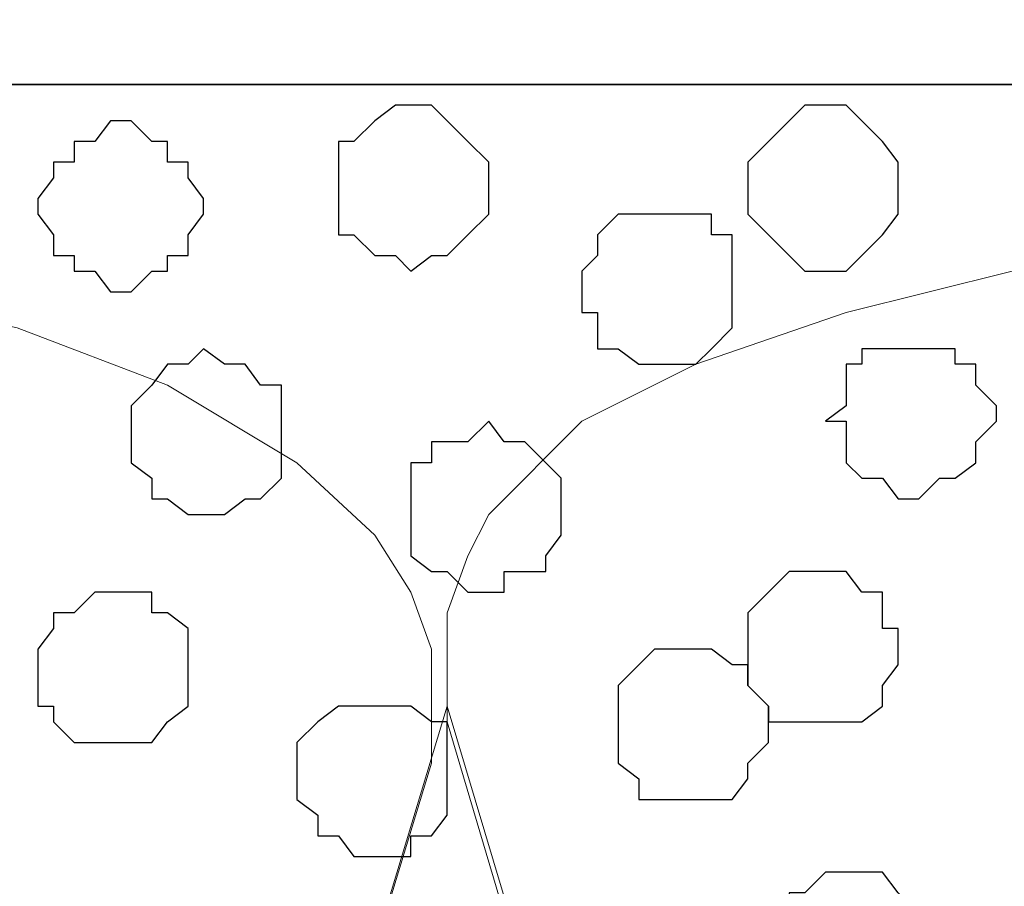
# Model space of a CAD drawing. Units: centimetres. Extents: x -8.5 to 8.7, y -9.5 to 13.4.
# Drawn here: x -2.5 to -2.1, y 0.6 to 0.9 of the extents above; entities that cross this region are included whole.
import ezdxf

# ---------------------------------------------------------------- set-up
doc = ezdxf.new("R2010")
doc.units = ezdxf.units.CM
doc.header["$MEASUREMENT"] = 0
doc.layers.add('Layer 1', color=7, linetype='Continuous')

msp = doc.modelspace()

# ---------------------------------------------------------------- linework, layer by layer
at = {"layer": 'Layer 1', "color": 34}
msp.add_open_spline([(-7.03227, 0.90946), (-7.03227, 0.90946), (6.39163, 0.90946), (6.39163, 0.90946), (6.39163, 0.90946), (6.39163, 0.90946), (6.39163, 1.24601), (6.39163, 1.24601), (6.39163, 1.24601), (6.39163, 1.24601), (-7.03227, 1.24601), (-7.03227, 1.24601), (-7.03227, 1.24601), (-7.03227, 1.24601), (-7.03227, 0.90946), (-7.03227, 0.90946)], degree=3, knots=[0, 0, 0, 0, 0.25, 0.25, 0.25, 0.25, 0.5, 0.5, 0.5, 0.5, 0.75, 0.75, 0.75, 0.75, 1, 1, 1, 1], dxfattribs=at)
at = {"layer": 'Layer 1', "lineweight": 9}
for points, knots in [([(-7.03227, 1.24601), (-7.03227, 1.24601), (6.39163, 1.24601), (6.39163, 1.24601), (6.39163, 1.24601), (6.39163, 1.24601), (6.39163, 0.90946), (6.39163, 0.90946), (6.39163, 0.90946), (6.39163, 0.90946), (-7.03227, 0.90946), (-7.03227, 0.90946), (-7.03227, 0.90946), (-7.03227, 0.90946), (-7.03227, 1.24601), (-7.03227, 1.24601)], [0, 0, 0, 0, 0.25, 0.25, 0.25, 0.25, 0.5, 0.5, 0.5, 0.5, 0.75, 0.75, 0.75, 0.75, 1, 1, 1, 1]), ([(-7.03227, 0.90946), (-7.03227, 0.90946), (6.39163, 0.90946), (6.39163, 0.90946), (6.39163, 0.90946), (6.39163, 0.90946), (6.39163, -0.90876), (6.39163, -0.90876), (6.39163, -0.90876), (6.39163, -0.90876), (-7.03227, -0.90876), (-7.03227, -0.90876), (-7.03227, -0.90876), (-7.03227, -0.90876), (-7.03227, 0.90946), (-7.03227, 0.90946)], [0, 0, 0, 0, 0.25, 0.25, 0.25, 0.25, 0.5, 0.5, 0.5, 0.5, 0.75, 0.75, 0.75, 0.75, 1, 1, 1, 1]), ([(-1.94592, -0.64841), (-1.94592, -0.64841), (-1.56281, 0.64911), (-1.56281, 0.64911), (-1.56281, 0.64911), (-1.56281, 0.64911), (-1.55646, 0.67239), (-1.55646, 0.67239), (-1.55646, 0.67239), (-1.55646, 0.67239), (-1.56281, 0.69356), (-1.56281, 0.69356), (-1.56281, 0.69356), (-1.56281, 0.69356), (-1.57127, 0.71684), (-1.57127, 0.71684), (-1.57127, 0.71684), (-1.57127, 0.71684), (-1.57762, 0.73378), (-1.57762, 0.73378), (-1.57762, 0.73378), (-1.57762, 0.73378), (-1.61784, 0.77188), (-1.61784, 0.77188), (-1.61784, 0.77188), (-1.61784, 0.77188), (-1.66229, 0.79516), (-1.66229, 0.79516), (-1.66229, 0.79516), (-1.66229, 0.79516), (-1.72367, 0.81633), (-1.72367, 0.81633), (-1.72367, 0.81633), (-1.72367, 0.81633), (-1.79352, 0.83326), (-1.79352, 0.83326), (-1.79352, 0.83326), (-1.79352, 0.83326), (-1.86972, 0.83961), (-1.86972, 0.83961), (-1.86972, 0.83961), (-1.86972, 0.83961), (-1.94592, 0.84808), (-1.94592, 0.84808), (-1.94592, 0.84808), (-1.94592, 0.84808), (-2.02424, 0.83961), (-2.02424, 0.83961), (-2.02424, 0.83961), (-2.02424, 0.83961), (-2.10044, 0.83326), (-2.10044, 0.83326), (-2.10044, 0.83326), (-2.10044, 0.83326), (-2.16817, 0.81633), (-2.16817, 0.81633), (-2.16817, 0.81633), (-2.16817, 0.81633), (-2.22956, 0.79516), (-2.22956, 0.79516), (-2.22956, 0.79516), (-2.22956, 0.79516), (-2.27612, 0.77188), (-2.27612, 0.77188), (-2.27612, 0.77188), (-2.27612, 0.77188), (-2.31422, 0.73378), (-2.31422, 0.73378), (-2.31422, 0.73378), (-2.31422, 0.73378), (-2.32269, 0.71684), (-2.32269, 0.71684), (-2.32269, 0.71684), (-2.32269, 0.71684), (-2.33116, 0.69356), (-2.33116, 0.69356), (-2.33116, 0.69356), (-2.33116, 0.69356), (-2.33116, 0.64911), (-2.33116, 0.64911), (-2.33116, 0.64911), (-2.33116, 0.64911), (-1.94592, -0.64841), (-1.94592, -0.64841)], [0, 0, 0, 0, 0.047619, 0.047619, 0.047619, 0.047619, 0.095238, 0.095238, 0.095238, 0.095238, 0.142857, 0.142857, 0.142857, 0.142857, 0.190476, 0.190476, 0.190476, 0.190476, 0.238095, 0.238095, 0.238095, 0.238095, 0.285714, 0.285714, 0.285714, 0.285714, 0.333333, 0.333333, 0.333333, 0.333333, 0.380952, 0.380952, 0.380952, 0.380952, 0.428571, 0.428571, 0.428571, 0.428571, 0.47619, 0.47619, 0.47619, 0.47619, 0.52381, 0.52381, 0.52381, 0.52381, 0.571429, 0.571429, 0.571429, 0.571429, 0.619048, 0.619048, 0.619048, 0.619048, 0.666667, 0.666667, 0.666667, 0.666667, 0.714286, 0.714286, 0.714286, 0.714286, 0.761905, 0.761905, 0.761905, 0.761905, 0.809524, 0.809524, 0.809524, 0.809524, 0.857143, 0.857143, 0.857143, 0.857143, 0.904762, 0.904762, 0.904762, 0.904762, 0.952381, 0.952381, 0.952381, 0.952381, 1, 1, 1, 1]), ([(-2.72909, -0.65687), (-2.72909, -0.65687), (-2.33751, 0.63218), (-2.33751, 0.63218), (-2.33751, 0.63218), (-2.33751, 0.63218), (-2.33751, 0.67874), (-2.33751, 0.67874), (-2.33751, 0.67874), (-2.33751, 0.67874), (-2.34597, 0.70203), (-2.34597, 0.70203), (-2.34597, 0.70203), (-2.34597, 0.70203), (-2.36079, 0.72531), (-2.36079, 0.72531), (-2.36079, 0.72531), (-2.36079, 0.72531), (-2.39254, 0.75494), (-2.39254, 0.75494), (-2.39254, 0.75494), (-2.39254, 0.75494), (-2.44546, 0.78669), (-2.44546, 0.78669), (-2.44546, 0.78669), (-2.44546, 0.78669), (-2.50684, 0.80998), (-2.50684, 0.80998), (-2.50684, 0.80998), (-2.50684, 0.80998), (-2.57457, 0.82479), (-2.57457, 0.82479), (-2.57457, 0.82479), (-2.57457, 0.82479), (-2.65289, 0.83326), (-2.65289, 0.83326), (-2.65289, 0.83326), (-2.65289, 0.83326), (-2.81376, 0.83326), (-2.81376, 0.83326), (-2.81376, 0.83326), (-2.81376, 0.83326), (-2.88996, 0.82479), (-2.88996, 0.82479), (-2.88996, 0.82479), (-2.88996, 0.82479), (-2.95981, 0.80998), (-2.95981, 0.80998), (-2.95981, 0.80998), (-2.95981, 0.80998), (-3.02119, 0.78669), (-3.02119, 0.78669), (-3.02119, 0.78669), (-3.02119, 0.78669), (-3.06564, 0.75494), (-3.06564, 0.75494), (-3.06564, 0.75494), (-3.06564, 0.75494), (-3.10586, 0.72531), (-3.10586, 0.72531), (-3.10586, 0.72531), (-3.10586, 0.72531), (-3.11221, 0.70203), (-3.11221, 0.70203), (-3.11221, 0.70203), (-3.11221, 0.70203), (-3.12067, 0.67874), (-3.12067, 0.67874), (-3.12067, 0.67874), (-3.12067, 0.67874), (-3.12067, 0.63218), (-3.12067, 0.63218), (-3.12067, 0.63218), (-3.12067, 0.63218), (-2.72909, -0.65687), (-2.72909, -0.65687)], [0, 0, 0, 0, 0.052632, 0.052632, 0.052632, 0.052632, 0.105263, 0.105263, 0.105263, 0.105263, 0.157895, 0.157895, 0.157895, 0.157895, 0.210526, 0.210526, 0.210526, 0.210526, 0.263158, 0.263158, 0.263158, 0.263158, 0.315789, 0.315789, 0.315789, 0.315789, 0.368421, 0.368421, 0.368421, 0.368421, 0.421053, 0.421053, 0.421053, 0.421053, 0.473684, 0.473684, 0.473684, 0.473684, 0.526316, 0.526316, 0.526316, 0.526316, 0.578947, 0.578947, 0.578947, 0.578947, 0.631579, 0.631579, 0.631579, 0.631579, 0.684211, 0.684211, 0.684211, 0.684211, 0.736842, 0.736842, 0.736842, 0.736842, 0.789474, 0.789474, 0.789474, 0.789474, 0.842105, 0.842105, 0.842105, 0.842105, 0.894737, 0.894737, 0.894737, 0.894737, 0.947368, 0.947368, 0.947368, 0.947368, 1, 1, 1, 1]), ([(-2.33116, 0.65546), (-2.33116, 0.65546), (-1.94592, -0.63359), (-1.94592, -0.63359), (-1.94592, -0.63359), (-1.94592, -0.63359), (-1.94592, -0.67804), (-1.94592, -0.67804), (-1.94592, -0.67804), (-1.94592, -0.67804), (-1.95439, -0.70132), (-1.95439, -0.70132), (-1.95439, -0.70132), (-1.95439, -0.70132), (-1.96921, -0.71826), (-1.96921, -0.71826), (-1.96921, -0.71826), (-1.96921, -0.71826), (-2.00096, -0.75636), (-2.00096, -0.75636), (-2.00096, -0.75636), (-2.00096, -0.75636), (-2.05387, -0.77964), (-2.05387, -0.77964), (-2.05387, -0.77964), (-2.05387, -0.77964), (-2.11526, -0.80081), (-2.11526, -0.80081), (-2.11526, -0.80081), (-2.11526, -0.80081), (-2.18511, -0.81774), (-2.18511, -0.81774), (-2.18511, -0.81774), (-2.18511, -0.81774), (-2.26131, -0.83256), (-2.26131, -0.83256), (-2.26131, -0.83256), (-2.26131, -0.83256), (-2.41371, -0.83256), (-2.41371, -0.83256), (-2.41371, -0.83256), (-2.41371, -0.83256), (-2.49202, -0.81774), (-2.49202, -0.81774), (-2.49202, -0.81774), (-2.49202, -0.81774), (-2.55976, -0.80081), (-2.55976, -0.80081), (-2.55976, -0.80081), (-2.55976, -0.80081), (-2.62114, -0.77964), (-2.62114, -0.77964), (-2.62114, -0.77964), (-2.62114, -0.77964), (-2.66771, -0.75636), (-2.66771, -0.75636), (-2.66771, -0.75636), (-2.66771, -0.75636), (-2.70581, -0.71826), (-2.70581, -0.71826), (-2.70581, -0.71826), (-2.70581, -0.71826), (-2.71427, -0.70132), (-2.71427, -0.70132), (-2.71427, -0.70132), (-2.71427, -0.70132), (-2.72062, -0.67804), (-2.72062, -0.67804), (-2.72062, -0.67804), (-2.72062, -0.67804), (-2.72062, -0.63359), (-2.72062, -0.63359), (-2.72062, -0.63359), (-2.72062, -0.63359), (-2.33116, 0.65546), (-2.33116, 0.65546)], [0, 0, 0, 0, 0.052632, 0.052632, 0.052632, 0.052632, 0.105263, 0.105263, 0.105263, 0.105263, 0.157895, 0.157895, 0.157895, 0.157895, 0.210526, 0.210526, 0.210526, 0.210526, 0.263158, 0.263158, 0.263158, 0.263158, 0.315789, 0.315789, 0.315789, 0.315789, 0.368421, 0.368421, 0.368421, 0.368421, 0.421053, 0.421053, 0.421053, 0.421053, 0.473684, 0.473684, 0.473684, 0.473684, 0.526316, 0.526316, 0.526316, 0.526316, 0.578947, 0.578947, 0.578947, 0.578947, 0.631579, 0.631579, 0.631579, 0.631579, 0.684211, 0.684211, 0.684211, 0.684211, 0.736842, 0.736842, 0.736842, 0.736842, 0.789474, 0.789474, 0.789474, 0.789474, 0.842105, 0.842105, 0.842105, 0.842105, 0.894737, 0.894737, 0.894737, 0.894737, 0.947368, 0.947368, 0.947368, 0.947368, 1, 1, 1, 1])]:
    msp.add_open_spline(points, degree=3, knots=knots, dxfattribs=at)
at = {"layer": 'Layer 1', "color": 254}
msp.add_open_spline([(-7.03227, -0.90876), (-7.03227, -0.90876), (6.39163, -0.90876), (6.39163, -0.90876), (6.39163, -0.90876), (6.39163, -0.90876), (6.39163, 0.90946), (6.39163, 0.90946), (6.39163, 0.90946), (6.39163, 0.90946), (-7.03227, 0.90946), (-7.03227, 0.90946), (-7.03227, 0.90946), (-7.03227, 0.90946), (-7.03227, -0.90876), (-7.03227, -0.90876)], degree=3, knots=[0, 0, 0, 0, 0.25, 0.25, 0.25, 0.25, 0.5, 0.5, 0.5, 0.5, 0.75, 0.75, 0.75, 0.75, 1, 1, 1, 1], dxfattribs=at)
at = {"layer": 'Layer 1', "color": 253}
for points, knots in [([(-2.34597, 0.90099), (-2.34597, 0.90099), (-2.33751, 0.90099), (-2.33751, 0.90099), (-2.33751, 0.90099), (-2.33751, 0.90099), (-2.33116, 0.89464), (-2.33116, 0.89464), (-2.33116, 0.89464), (-2.33116, 0.89464), (-2.32269, 0.88618), (-2.32269, 0.88618), (-2.32269, 0.88618), (-2.32269, 0.88618), (-2.31422, 0.87771), (-2.31422, 0.87771), (-2.31422, 0.87771), (-2.31422, 0.87771), (-2.31422, 0.85654), (-2.31422, 0.85654), (-2.31422, 0.85654), (-2.31422, 0.85654), (-2.32269, 0.84808), (-2.32269, 0.84808), (-2.32269, 0.84808), (-2.32269, 0.84808), (-2.33116, 0.83961), (-2.33116, 0.83961), (-2.33116, 0.83961), (-2.33116, 0.83961), (-2.33751, 0.83961), (-2.33751, 0.83961), (-2.33751, 0.83961), (-2.33751, 0.83961), (-2.34597, 0.83326), (-2.34597, 0.83326), (-2.34597, 0.83326), (-2.34597, 0.83326), (-2.35232, 0.83961), (-2.35232, 0.83961), (-2.35232, 0.83961), (-2.35232, 0.83961), (-2.36079, 0.83961), (-2.36079, 0.83961), (-2.36079, 0.83961), (-2.36079, 0.83961), (-2.36926, 0.84808), (-2.36926, 0.84808), (-2.36926, 0.84808), (-2.36926, 0.84808), (-2.37561, 0.84808), (-2.37561, 0.84808), (-2.37561, 0.84808), (-2.37561, 0.84808), (-2.37561, 0.88618), (-2.37561, 0.88618), (-2.37561, 0.88618), (-2.37561, 0.88618), (-2.36926, 0.88618), (-2.36926, 0.88618), (-2.36926, 0.88618), (-2.36926, 0.88618), (-2.36079, 0.89464), (-2.36079, 0.89464), (-2.36079, 0.89464), (-2.36079, 0.89464), (-2.35232, 0.90099), (-2.35232, 0.90099), (-2.35232, 0.90099), (-2.35232, 0.90099), (-2.34597, 0.90099), (-2.34597, 0.90099)], [0, 0, 0, 0, 0.055556, 0.055556, 0.055556, 0.055556, 0.111111, 0.111111, 0.111111, 0.111111, 0.166667, 0.166667, 0.166667, 0.166667, 0.222222, 0.222222, 0.222222, 0.222222, 0.277778, 0.277778, 0.277778, 0.277778, 0.333333, 0.333333, 0.333333, 0.333333, 0.388889, 0.388889, 0.388889, 0.388889, 0.444444, 0.444444, 0.444444, 0.444444, 0.5, 0.5, 0.5, 0.5, 0.555556, 0.555556, 0.555556, 0.555556, 0.611111, 0.611111, 0.611111, 0.611111, 0.666667, 0.666667, 0.666667, 0.666667, 0.722222, 0.722222, 0.722222, 0.722222, 0.777778, 0.777778, 0.777778, 0.777778, 0.833333, 0.833333, 0.833333, 0.833333, 0.888889, 0.888889, 0.888889, 0.888889, 0.944444, 0.944444, 0.944444, 0.944444, 1, 1, 1, 1]), ([(-2.17664, 0.90099), (-2.17664, 0.90099), (-2.16817, 0.90099), (-2.16817, 0.90099), (-2.16817, 0.90099), (-2.16817, 0.90099), (-2.16182, 0.89464), (-2.16182, 0.89464), (-2.16182, 0.89464), (-2.16182, 0.89464), (-2.15336, 0.88618), (-2.15336, 0.88618), (-2.15336, 0.88618), (-2.15336, 0.88618), (-2.14701, 0.87771), (-2.14701, 0.87771), (-2.14701, 0.87771), (-2.14701, 0.87771), (-2.14701, 0.85654), (-2.14701, 0.85654), (-2.14701, 0.85654), (-2.14701, 0.85654), (-2.15336, 0.84808), (-2.15336, 0.84808), (-2.15336, 0.84808), (-2.15336, 0.84808), (-2.16182, 0.83961), (-2.16182, 0.83961), (-2.16182, 0.83961), (-2.16182, 0.83961), (-2.16817, 0.83326), (-2.16817, 0.83326), (-2.16817, 0.83326), (-2.16817, 0.83326), (-2.18511, 0.83326), (-2.18511, 0.83326), (-2.18511, 0.83326), (-2.18511, 0.83326), (-2.19146, 0.83961), (-2.19146, 0.83961), (-2.19146, 0.83961), (-2.19146, 0.83961), (-2.19992, 0.84808), (-2.19992, 0.84808), (-2.19992, 0.84808), (-2.19992, 0.84808), (-2.20839, 0.85654), (-2.20839, 0.85654), (-2.20839, 0.85654), (-2.20839, 0.85654), (-2.20839, 0.87771), (-2.20839, 0.87771), (-2.20839, 0.87771), (-2.20839, 0.87771), (-2.19992, 0.88618), (-2.19992, 0.88618), (-2.19992, 0.88618), (-2.19992, 0.88618), (-2.19146, 0.89464), (-2.19146, 0.89464), (-2.19146, 0.89464), (-2.19146, 0.89464), (-2.18511, 0.90099), (-2.18511, 0.90099), (-2.18511, 0.90099), (-2.18511, 0.90099), (-2.17664, 0.90099), (-2.17664, 0.90099)], [0, 0, 0, 0, 0.058824, 0.058824, 0.058824, 0.058824, 0.117647, 0.117647, 0.117647, 0.117647, 0.176471, 0.176471, 0.176471, 0.176471, 0.235294, 0.235294, 0.235294, 0.235294, 0.294118, 0.294118, 0.294118, 0.294118, 0.352941, 0.352941, 0.352941, 0.352941, 0.411765, 0.411765, 0.411765, 0.411765, 0.470588, 0.470588, 0.470588, 0.470588, 0.529412, 0.529412, 0.529412, 0.529412, 0.588235, 0.588235, 0.588235, 0.588235, 0.647059, 0.647059, 0.647059, 0.647059, 0.705882, 0.705882, 0.705882, 0.705882, 0.764706, 0.764706, 0.764706, 0.764706, 0.823529, 0.823529, 0.823529, 0.823529, 0.882353, 0.882353, 0.882353, 0.882353, 0.941176, 0.941176, 0.941176, 0.941176, 1, 1, 1, 1]), ([(-2.46874, 0.89464), (-2.46874, 0.89464), (-2.46027, 0.89464), (-2.46027, 0.89464), (-2.46027, 0.89464), (-2.46027, 0.89464), (-2.45181, 0.88618), (-2.45181, 0.88618), (-2.45181, 0.88618), (-2.45181, 0.88618), (-2.44546, 0.88618), (-2.44546, 0.88618), (-2.44546, 0.88618), (-2.44546, 0.88618), (-2.44546, 0.87771), (-2.44546, 0.87771), (-2.44546, 0.87771), (-2.44546, 0.87771), (-2.43699, 0.87771), (-2.43699, 0.87771), (-2.43699, 0.87771), (-2.43699, 0.87771), (-2.43699, 0.87136), (-2.43699, 0.87136), (-2.43699, 0.87136), (-2.43699, 0.87136), (-2.43064, 0.86289), (-2.43064, 0.86289), (-2.43064, 0.86289), (-2.43064, 0.86289), (-2.43064, 0.85654), (-2.43064, 0.85654), (-2.43064, 0.85654), (-2.43064, 0.85654), (-2.43699, 0.84808), (-2.43699, 0.84808), (-2.43699, 0.84808), (-2.43699, 0.84808), (-2.43699, 0.83961), (-2.43699, 0.83961), (-2.43699, 0.83961), (-2.43699, 0.83961), (-2.44546, 0.83961), (-2.44546, 0.83961), (-2.44546, 0.83961), (-2.44546, 0.83961), (-2.44546, 0.83326), (-2.44546, 0.83326), (-2.44546, 0.83326), (-2.44546, 0.83326), (-2.45181, 0.83326), (-2.45181, 0.83326), (-2.45181, 0.83326), (-2.45181, 0.83326), (-2.46027, 0.82479), (-2.46027, 0.82479), (-2.46027, 0.82479), (-2.46027, 0.82479), (-2.46874, 0.82479), (-2.46874, 0.82479), (-2.46874, 0.82479), (-2.46874, 0.82479), (-2.47509, 0.83326), (-2.47509, 0.83326), (-2.47509, 0.83326), (-2.47509, 0.83326), (-2.48356, 0.83326), (-2.48356, 0.83326), (-2.48356, 0.83326), (-2.48356, 0.83326), (-2.48356, 0.83961), (-2.48356, 0.83961), (-2.48356, 0.83961), (-2.48356, 0.83961), (-2.49202, 0.83961), (-2.49202, 0.83961), (-2.49202, 0.83961), (-2.49202, 0.83961), (-2.49202, 0.84808), (-2.49202, 0.84808), (-2.49202, 0.84808), (-2.49202, 0.84808), (-2.49837, 0.85654), (-2.49837, 0.85654), (-2.49837, 0.85654), (-2.49837, 0.85654), (-2.49837, 0.86289), (-2.49837, 0.86289), (-2.49837, 0.86289), (-2.49837, 0.86289), (-2.49202, 0.87136), (-2.49202, 0.87136), (-2.49202, 0.87136), (-2.49202, 0.87136), (-2.49202, 0.87771), (-2.49202, 0.87771), (-2.49202, 0.87771), (-2.49202, 0.87771), (-2.48356, 0.87771), (-2.48356, 0.87771), (-2.48356, 0.87771), (-2.48356, 0.87771), (-2.48356, 0.88618), (-2.48356, 0.88618), (-2.48356, 0.88618), (-2.48356, 0.88618), (-2.47509, 0.88618), (-2.47509, 0.88618), (-2.47509, 0.88618), (-2.47509, 0.88618), (-2.46874, 0.89464), (-2.46874, 0.89464)], [0, 0, 0, 0, 0.035714, 0.035714, 0.035714, 0.035714, 0.071429, 0.071429, 0.071429, 0.071429, 0.107143, 0.107143, 0.107143, 0.107143, 0.142857, 0.142857, 0.142857, 0.142857, 0.178571, 0.178571, 0.178571, 0.178571, 0.214286, 0.214286, 0.214286, 0.214286, 0.25, 0.25, 0.25, 0.25, 0.285714, 0.285714, 0.285714, 0.285714, 0.321429, 0.321429, 0.321429, 0.321429, 0.357143, 0.357143, 0.357143, 0.357143, 0.392857, 0.392857, 0.392857, 0.392857, 0.428571, 0.428571, 0.428571, 0.428571, 0.464286, 0.464286, 0.464286, 0.464286, 0.5, 0.5, 0.5, 0.5, 0.535714, 0.535714, 0.535714, 0.535714, 0.571429, 0.571429, 0.571429, 0.571429, 0.607143, 0.607143, 0.607143, 0.607143, 0.642857, 0.642857, 0.642857, 0.642857, 0.678571, 0.678571, 0.678571, 0.678571, 0.714286, 0.714286, 0.714286, 0.714286, 0.75, 0.75, 0.75, 0.75, 0.785714, 0.785714, 0.785714, 0.785714, 0.821429, 0.821429, 0.821429, 0.821429, 0.857143, 0.857143, 0.857143, 0.857143, 0.892857, 0.892857, 0.892857, 0.892857, 0.928571, 0.928571, 0.928571, 0.928571, 0.964286, 0.964286, 0.964286, 0.964286, 1, 1, 1, 1]), ([(-2.24649, 0.85654), (-2.24649, 0.85654), (-2.22321, 0.85654), (-2.22321, 0.85654), (-2.22321, 0.85654), (-2.22321, 0.85654), (-2.22321, 0.84808), (-2.22321, 0.84808), (-2.22321, 0.84808), (-2.22321, 0.84808), (-2.21474, 0.84808), (-2.21474, 0.84808), (-2.21474, 0.84808), (-2.21474, 0.84808), (-2.21474, 0.80998), (-2.21474, 0.80998), (-2.21474, 0.80998), (-2.21474, 0.80998), (-2.22321, 0.80151), (-2.22321, 0.80151), (-2.22321, 0.80151), (-2.22321, 0.80151), (-2.22956, 0.79516), (-2.22956, 0.79516), (-2.22956, 0.79516), (-2.22956, 0.79516), (-2.25284, 0.79516), (-2.25284, 0.79516), (-2.25284, 0.79516), (-2.25284, 0.79516), (-2.26131, 0.80151), (-2.26131, 0.80151), (-2.26131, 0.80151), (-2.26131, 0.80151), (-2.26977, 0.80151), (-2.26977, 0.80151), (-2.26977, 0.80151), (-2.26977, 0.80151), (-2.26977, 0.81633), (-2.26977, 0.81633), (-2.26977, 0.81633), (-2.26977, 0.81633), (-2.27612, 0.81633), (-2.27612, 0.81633), (-2.27612, 0.81633), (-2.27612, 0.81633), (-2.27612, 0.83326), (-2.27612, 0.83326), (-2.27612, 0.83326), (-2.27612, 0.83326), (-2.26977, 0.83961), (-2.26977, 0.83961), (-2.26977, 0.83961), (-2.26977, 0.83961), (-2.26977, 0.84808), (-2.26977, 0.84808), (-2.26977, 0.84808), (-2.26977, 0.84808), (-2.26131, 0.85654), (-2.26131, 0.85654), (-2.26131, 0.85654), (-2.26131, 0.85654), (-2.24649, 0.85654), (-2.24649, 0.85654)], [0, 0, 0, 0, 0.0625, 0.0625, 0.0625, 0.0625, 0.125, 0.125, 0.125, 0.125, 0.1875, 0.1875, 0.1875, 0.1875, 0.25, 0.25, 0.25, 0.25, 0.3125, 0.3125, 0.3125, 0.3125, 0.375, 0.375, 0.375, 0.375, 0.4375, 0.4375, 0.4375, 0.4375, 0.5, 0.5, 0.5, 0.5, 0.5625, 0.5625, 0.5625, 0.5625, 0.625, 0.625, 0.625, 0.625, 0.6875, 0.6875, 0.6875, 0.6875, 0.75, 0.75, 0.75, 0.75, 0.8125, 0.8125, 0.8125, 0.8125, 0.875, 0.875, 0.875, 0.875, 0.9375, 0.9375, 0.9375, 0.9375, 1, 1, 1, 1]), ([(-2.43064, 0.80151), (-2.43064, 0.80151), (-2.42217, 0.79516), (-2.42217, 0.79516), (-2.42217, 0.79516), (-2.42217, 0.79516), (-2.41371, 0.79516), (-2.41371, 0.79516), (-2.41371, 0.79516), (-2.41371, 0.79516), (-2.40736, 0.78669), (-2.40736, 0.78669), (-2.40736, 0.78669), (-2.40736, 0.78669), (-2.39889, 0.78669), (-2.39889, 0.78669), (-2.39889, 0.78669), (-2.39889, 0.78669), (-2.39889, 0.74859), (-2.39889, 0.74859), (-2.39889, 0.74859), (-2.39889, 0.74859), (-2.40736, 0.74013), (-2.40736, 0.74013), (-2.40736, 0.74013), (-2.40736, 0.74013), (-2.41371, 0.74013), (-2.41371, 0.74013), (-2.41371, 0.74013), (-2.41371, 0.74013), (-2.42217, 0.73378), (-2.42217, 0.73378), (-2.42217, 0.73378), (-2.42217, 0.73378), (-2.43699, 0.73378), (-2.43699, 0.73378), (-2.43699, 0.73378), (-2.43699, 0.73378), (-2.44546, 0.74013), (-2.44546, 0.74013), (-2.44546, 0.74013), (-2.44546, 0.74013), (-2.45181, 0.74013), (-2.45181, 0.74013), (-2.45181, 0.74013), (-2.45181, 0.74013), (-2.45181, 0.74859), (-2.45181, 0.74859), (-2.45181, 0.74859), (-2.45181, 0.74859), (-2.46027, 0.75494), (-2.46027, 0.75494), (-2.46027, 0.75494), (-2.46027, 0.75494), (-2.46027, 0.77823), (-2.46027, 0.77823), (-2.46027, 0.77823), (-2.46027, 0.77823), (-2.45181, 0.78669), (-2.45181, 0.78669), (-2.45181, 0.78669), (-2.45181, 0.78669), (-2.44546, 0.79516), (-2.44546, 0.79516), (-2.44546, 0.79516), (-2.44546, 0.79516), (-2.43699, 0.79516), (-2.43699, 0.79516), (-2.43699, 0.79516), (-2.43699, 0.79516), (-2.43064, 0.80151), (-2.43064, 0.80151)], [0, 0, 0, 0, 0.055556, 0.055556, 0.055556, 0.055556, 0.111111, 0.111111, 0.111111, 0.111111, 0.166667, 0.166667, 0.166667, 0.166667, 0.222222, 0.222222, 0.222222, 0.222222, 0.277778, 0.277778, 0.277778, 0.277778, 0.333333, 0.333333, 0.333333, 0.333333, 0.388889, 0.388889, 0.388889, 0.388889, 0.444444, 0.444444, 0.444444, 0.444444, 0.5, 0.5, 0.5, 0.5, 0.555556, 0.555556, 0.555556, 0.555556, 0.611111, 0.611111, 0.611111, 0.611111, 0.666667, 0.666667, 0.666667, 0.666667, 0.722222, 0.722222, 0.722222, 0.722222, 0.777778, 0.777778, 0.777778, 0.777778, 0.833333, 0.833333, 0.833333, 0.833333, 0.888889, 0.888889, 0.888889, 0.888889, 0.944444, 0.944444, 0.944444, 0.944444, 1, 1, 1, 1]), ([(-2.13854, 0.80151), (-2.13854, 0.80151), (-2.12372, 0.80151), (-2.12372, 0.80151), (-2.12372, 0.80151), (-2.12372, 0.80151), (-2.12372, 0.79516), (-2.12372, 0.79516), (-2.12372, 0.79516), (-2.12372, 0.79516), (-2.11526, 0.79516), (-2.11526, 0.79516), (-2.11526, 0.79516), (-2.11526, 0.79516), (-2.11526, 0.78669), (-2.11526, 0.78669), (-2.11526, 0.78669), (-2.11526, 0.78669), (-2.10679, 0.77823), (-2.10679, 0.77823), (-2.10679, 0.77823), (-2.10679, 0.77823), (-2.10679, 0.77188), (-2.10679, 0.77188), (-2.10679, 0.77188), (-2.10679, 0.77188), (-2.11526, 0.76341), (-2.11526, 0.76341), (-2.11526, 0.76341), (-2.11526, 0.76341), (-2.11526, 0.75494), (-2.11526, 0.75494), (-2.11526, 0.75494), (-2.11526, 0.75494), (-2.12372, 0.74859), (-2.12372, 0.74859), (-2.12372, 0.74859), (-2.12372, 0.74859), (-2.13007, 0.74859), (-2.13007, 0.74859), (-2.13007, 0.74859), (-2.13007, 0.74859), (-2.13854, 0.74013), (-2.13854, 0.74013), (-2.13854, 0.74013), (-2.13854, 0.74013), (-2.14701, 0.74013), (-2.14701, 0.74013), (-2.14701, 0.74013), (-2.14701, 0.74013), (-2.15336, 0.74859), (-2.15336, 0.74859), (-2.15336, 0.74859), (-2.15336, 0.74859), (-2.16182, 0.74859), (-2.16182, 0.74859), (-2.16182, 0.74859), (-2.16182, 0.74859), (-2.16817, 0.75494), (-2.16817, 0.75494), (-2.16817, 0.75494), (-2.16817, 0.75494), (-2.16817, 0.77188), (-2.16817, 0.77188), (-2.16817, 0.77188), (-2.16817, 0.77188), (-2.17664, 0.77188), (-2.17664, 0.77188), (-2.17664, 0.77188), (-2.17664, 0.77188), (-2.16817, 0.77823), (-2.16817, 0.77823), (-2.16817, 0.77823), (-2.16817, 0.77823), (-2.16817, 0.79516), (-2.16817, 0.79516), (-2.16817, 0.79516), (-2.16817, 0.79516), (-2.16182, 0.79516), (-2.16182, 0.79516), (-2.16182, 0.79516), (-2.16182, 0.79516), (-2.16182, 0.80151), (-2.16182, 0.80151), (-2.16182, 0.80151), (-2.16182, 0.80151), (-2.13854, 0.80151), (-2.13854, 0.80151)], [0, 0, 0, 0, 0.045455, 0.045455, 0.045455, 0.045455, 0.090909, 0.090909, 0.090909, 0.090909, 0.136364, 0.136364, 0.136364, 0.136364, 0.181818, 0.181818, 0.181818, 0.181818, 0.227273, 0.227273, 0.227273, 0.227273, 0.272727, 0.272727, 0.272727, 0.272727, 0.318182, 0.318182, 0.318182, 0.318182, 0.363636, 0.363636, 0.363636, 0.363636, 0.409091, 0.409091, 0.409091, 0.409091, 0.454545, 0.454545, 0.454545, 0.454545, 0.5, 0.5, 0.5, 0.5, 0.545455, 0.545455, 0.545455, 0.545455, 0.590909, 0.590909, 0.590909, 0.590909, 0.636364, 0.636364, 0.636364, 0.636364, 0.681818, 0.681818, 0.681818, 0.681818, 0.727273, 0.727273, 0.727273, 0.727273, 0.772727, 0.772727, 0.772727, 0.772727, 0.818182, 0.818182, 0.818182, 0.818182, 0.863636, 0.863636, 0.863636, 0.863636, 0.909091, 0.909091, 0.909091, 0.909091, 0.954545, 0.954545, 0.954545, 0.954545, 1, 1, 1, 1]), ([(-2.17664, 0.71049), (-2.17664, 0.71049), (-2.16817, 0.71049), (-2.16817, 0.71049), (-2.16817, 0.71049), (-2.16817, 0.71049), (-2.16182, 0.70203), (-2.16182, 0.70203), (-2.16182, 0.70203), (-2.16182, 0.70203), (-2.15336, 0.70203), (-2.15336, 0.70203), (-2.15336, 0.70203), (-2.15336, 0.70203), (-2.15336, 0.68721), (-2.15336, 0.68721), (-2.15336, 0.68721), (-2.15336, 0.68721), (-2.14701, 0.68721), (-2.14701, 0.68721), (-2.14701, 0.68721), (-2.14701, 0.68721), (-2.14701, 0.67239), (-2.14701, 0.67239), (-2.14701, 0.67239), (-2.14701, 0.67239), (-2.15336, 0.66393), (-2.15336, 0.66393), (-2.15336, 0.66393), (-2.15336, 0.66393), (-2.15336, 0.65546), (-2.15336, 0.65546), (-2.15336, 0.65546), (-2.15336, 0.65546), (-2.16182, 0.64911), (-2.16182, 0.64911), (-2.16182, 0.64911), (-2.16182, 0.64911), (-2.19992, 0.64911), (-2.19992, 0.64911), (-2.19992, 0.64911), (-2.19992, 0.64911), (-2.19992, 0.65546), (-2.19992, 0.65546), (-2.19992, 0.65546), (-2.19992, 0.65546), (-2.20839, 0.66393), (-2.20839, 0.66393), (-2.20839, 0.66393), (-2.20839, 0.66393), (-2.20839, 0.69356), (-2.20839, 0.69356), (-2.20839, 0.69356), (-2.20839, 0.69356), (-2.19992, 0.70203), (-2.19992, 0.70203), (-2.19992, 0.70203), (-2.19992, 0.70203), (-2.19146, 0.71049), (-2.19146, 0.71049), (-2.19146, 0.71049), (-2.19146, 0.71049), (-2.17664, 0.71049), (-2.17664, 0.71049)], [0, 0, 0, 0, 0.0625, 0.0625, 0.0625, 0.0625, 0.125, 0.125, 0.125, 0.125, 0.1875, 0.1875, 0.1875, 0.1875, 0.25, 0.25, 0.25, 0.25, 0.3125, 0.3125, 0.3125, 0.3125, 0.375, 0.375, 0.375, 0.375, 0.4375, 0.4375, 0.4375, 0.4375, 0.5, 0.5, 0.5, 0.5, 0.5625, 0.5625, 0.5625, 0.5625, 0.625, 0.625, 0.625, 0.625, 0.6875, 0.6875, 0.6875, 0.6875, 0.75, 0.75, 0.75, 0.75, 0.8125, 0.8125, 0.8125, 0.8125, 0.875, 0.875, 0.875, 0.875, 0.9375, 0.9375, 0.9375, 0.9375, 1, 1, 1, 1]), ([(-2.22956, 0.67874), (-2.22956, 0.67874), (-2.22321, 0.67874), (-2.22321, 0.67874), (-2.22321, 0.67874), (-2.22321, 0.67874), (-2.21474, 0.67239), (-2.21474, 0.67239), (-2.21474, 0.67239), (-2.21474, 0.67239), (-2.20839, 0.67239), (-2.20839, 0.67239), (-2.20839, 0.67239), (-2.20839, 0.67239), (-2.20839, 0.66393), (-2.20839, 0.66393), (-2.20839, 0.66393), (-2.20839, 0.66393), (-2.19992, 0.65546), (-2.19992, 0.65546), (-2.19992, 0.65546), (-2.19992, 0.65546), (-2.19992, 0.64064), (-2.19992, 0.64064), (-2.19992, 0.64064), (-2.19992, 0.64064), (-2.20839, 0.63218), (-2.20839, 0.63218), (-2.20839, 0.63218), (-2.20839, 0.63218), (-2.20839, 0.62583), (-2.20839, 0.62583), (-2.20839, 0.62583), (-2.20839, 0.62583), (-2.21474, 0.61736), (-2.21474, 0.61736), (-2.21474, 0.61736), (-2.21474, 0.61736), (-2.25284, 0.61736), (-2.25284, 0.61736), (-2.25284, 0.61736), (-2.25284, 0.61736), (-2.25284, 0.62583), (-2.25284, 0.62583), (-2.25284, 0.62583), (-2.25284, 0.62583), (-2.26131, 0.63218), (-2.26131, 0.63218), (-2.26131, 0.63218), (-2.26131, 0.63218), (-2.26131, 0.66393), (-2.26131, 0.66393), (-2.26131, 0.66393), (-2.26131, 0.66393), (-2.25284, 0.67239), (-2.25284, 0.67239), (-2.25284, 0.67239), (-2.25284, 0.67239), (-2.24649, 0.67874), (-2.24649, 0.67874), (-2.24649, 0.67874), (-2.24649, 0.67874), (-2.22956, 0.67874), (-2.22956, 0.67874)], [0, 0, 0, 0, 0.0625, 0.0625, 0.0625, 0.0625, 0.125, 0.125, 0.125, 0.125, 0.1875, 0.1875, 0.1875, 0.1875, 0.25, 0.25, 0.25, 0.25, 0.3125, 0.3125, 0.3125, 0.3125, 0.375, 0.375, 0.375, 0.375, 0.4375, 0.4375, 0.4375, 0.4375, 0.5, 0.5, 0.5, 0.5, 0.5625, 0.5625, 0.5625, 0.5625, 0.625, 0.625, 0.625, 0.625, 0.6875, 0.6875, 0.6875, 0.6875, 0.75, 0.75, 0.75, 0.75, 0.8125, 0.8125, 0.8125, 0.8125, 0.875, 0.875, 0.875, 0.875, 0.9375, 0.9375, 0.9375, 0.9375, 1, 1, 1, 1]), ([(-2.36079, 0.65546), (-2.36079, 0.65546), (-2.34597, 0.65546), (-2.34597, 0.65546), (-2.34597, 0.65546), (-2.34597, 0.65546), (-2.33751, 0.64911), (-2.33751, 0.64911), (-2.33751, 0.64911), (-2.33751, 0.64911), (-2.33116, 0.64911), (-2.33116, 0.64911), (-2.33116, 0.64911), (-2.33116, 0.64911), (-2.33116, 0.61101), (-2.33116, 0.61101), (-2.33116, 0.61101), (-2.33116, 0.61101), (-2.33751, 0.60254), (-2.33751, 0.60254), (-2.33751, 0.60254), (-2.33751, 0.60254), (-2.34597, 0.60254), (-2.34597, 0.60254), (-2.34597, 0.60254), (-2.34597, 0.60254), (-2.34597, 0.59408), (-2.34597, 0.59408), (-2.34597, 0.59408), (-2.34597, 0.59408), (-2.36926, 0.59408), (-2.36926, 0.59408), (-2.36926, 0.59408), (-2.36926, 0.59408), (-2.37561, 0.60254), (-2.37561, 0.60254), (-2.37561, 0.60254), (-2.37561, 0.60254), (-2.38407, 0.60254), (-2.38407, 0.60254), (-2.38407, 0.60254), (-2.38407, 0.60254), (-2.38407, 0.61101), (-2.38407, 0.61101), (-2.38407, 0.61101), (-2.38407, 0.61101), (-2.39254, 0.61736), (-2.39254, 0.61736), (-2.39254, 0.61736), (-2.39254, 0.61736), (-2.39254, 0.64064), (-2.39254, 0.64064), (-2.39254, 0.64064), (-2.39254, 0.64064), (-2.38407, 0.64911), (-2.38407, 0.64911), (-2.38407, 0.64911), (-2.38407, 0.64911), (-2.37561, 0.65546), (-2.37561, 0.65546), (-2.37561, 0.65546), (-2.37561, 0.65546), (-2.36079, 0.65546), (-2.36079, 0.65546)], [0, 0, 0, 0, 0.0625, 0.0625, 0.0625, 0.0625, 0.125, 0.125, 0.125, 0.125, 0.1875, 0.1875, 0.1875, 0.1875, 0.25, 0.25, 0.25, 0.25, 0.3125, 0.3125, 0.3125, 0.3125, 0.375, 0.375, 0.375, 0.375, 0.4375, 0.4375, 0.4375, 0.4375, 0.5, 0.5, 0.5, 0.5, 0.5625, 0.5625, 0.5625, 0.5625, 0.625, 0.625, 0.625, 0.625, 0.6875, 0.6875, 0.6875, 0.6875, 0.75, 0.75, 0.75, 0.75, 0.8125, 0.8125, 0.8125, 0.8125, 0.875, 0.875, 0.875, 0.875, 0.9375, 0.9375, 0.9375, 0.9375, 1, 1, 1, 1]), ([(-2.16817, 0.58773), (-2.16817, 0.58773), (-2.15336, 0.58773), (-2.15336, 0.58773), (-2.15336, 0.58773), (-2.15336, 0.58773), (-2.14701, 0.57926), (-2.14701, 0.57926), (-2.14701, 0.57926), (-2.14701, 0.57926), (-2.13854, 0.57079), (-2.13854, 0.57079), (-2.13854, 0.57079), (-2.13854, 0.57079), (-2.13854, 0.54116), (-2.13854, 0.54116), (-2.13854, 0.54116), (-2.13854, 0.54116), (-2.14701, 0.53269), (-2.14701, 0.53269), (-2.14701, 0.53269), (-2.14701, 0.53269), (-2.15336, 0.52634), (-2.15336, 0.52634), (-2.15336, 0.52634), (-2.15336, 0.52634), (-2.17664, 0.52634), (-2.17664, 0.52634), (-2.17664, 0.52634), (-2.17664, 0.52634), (-2.18511, 0.53269), (-2.18511, 0.53269), (-2.18511, 0.53269), (-2.18511, 0.53269), (-2.19146, 0.53269), (-2.19146, 0.53269), (-2.19146, 0.53269), (-2.19146, 0.53269), (-2.19146, 0.54116), (-2.19146, 0.54116), (-2.19146, 0.54116), (-2.19146, 0.54116), (-2.19992, 0.54116), (-2.19992, 0.54116), (-2.19992, 0.54116), (-2.19992, 0.54116), (-2.19992, 0.57079), (-2.19992, 0.57079), (-2.19992, 0.57079), (-2.19992, 0.57079), (-2.19146, 0.57079), (-2.19146, 0.57079), (-2.19146, 0.57079), (-2.19146, 0.57079), (-2.19146, 0.57926), (-2.19146, 0.57926), (-2.19146, 0.57926), (-2.19146, 0.57926), (-2.18511, 0.57926), (-2.18511, 0.57926), (-2.18511, 0.57926), (-2.18511, 0.57926), (-2.17664, 0.58773), (-2.17664, 0.58773), (-2.17664, 0.58773), (-2.17664, 0.58773), (-2.16817, 0.58773), (-2.16817, 0.58773)], [0, 0, 0, 0, 0.058824, 0.058824, 0.058824, 0.058824, 0.117647, 0.117647, 0.117647, 0.117647, 0.176471, 0.176471, 0.176471, 0.176471, 0.235294, 0.235294, 0.235294, 0.235294, 0.294118, 0.294118, 0.294118, 0.294118, 0.352941, 0.352941, 0.352941, 0.352941, 0.411765, 0.411765, 0.411765, 0.411765, 0.470588, 0.470588, 0.470588, 0.470588, 0.529412, 0.529412, 0.529412, 0.529412, 0.588235, 0.588235, 0.588235, 0.588235, 0.647059, 0.647059, 0.647059, 0.647059, 0.705882, 0.705882, 0.705882, 0.705882, 0.764706, 0.764706, 0.764706, 0.764706, 0.823529, 0.823529, 0.823529, 0.823529, 0.882353, 0.882353, 0.882353, 0.882353, 0.941176, 0.941176, 0.941176, 0.941176, 1, 1, 1, 1])]:
    msp.add_open_spline(points, degree=3, knots=knots, dxfattribs=at)
at = {"layer": 'Layer 1', "color": 8}
msp.add_open_spline([(-2.31422, 0.77188), (-2.31422, 0.77188), (-2.30787, 0.76341), (-2.30787, 0.76341), (-2.30787, 0.76341), (-2.30787, 0.76341), (-2.29941, 0.76341), (-2.29941, 0.76341), (-2.29941, 0.76341), (-2.29941, 0.76341), (-2.29094, 0.75494), (-2.29094, 0.75494), (-2.29094, 0.75494), (-2.29094, 0.75494), (-2.28459, 0.74859), (-2.28459, 0.74859), (-2.28459, 0.74859), (-2.28459, 0.74859), (-2.28459, 0.72531), (-2.28459, 0.72531), (-2.28459, 0.72531), (-2.28459, 0.72531), (-2.29094, 0.71684), (-2.29094, 0.71684), (-2.29094, 0.71684), (-2.29094, 0.71684), (-2.29094, 0.71049), (-2.29094, 0.71049), (-2.29094, 0.71049), (-2.29094, 0.71049), (-2.30787, 0.71049), (-2.30787, 0.71049), (-2.30787, 0.71049), (-2.30787, 0.71049), (-2.30787, 0.70203), (-2.30787, 0.70203), (-2.30787, 0.70203), (-2.30787, 0.70203), (-2.32269, 0.70203), (-2.32269, 0.70203), (-2.32269, 0.70203), (-2.32269, 0.70203), (-2.33116, 0.71049), (-2.33116, 0.71049), (-2.33116, 0.71049), (-2.33116, 0.71049), (-2.33751, 0.71049), (-2.33751, 0.71049), (-2.33751, 0.71049), (-2.33751, 0.71049), (-2.34597, 0.71684), (-2.34597, 0.71684), (-2.34597, 0.71684), (-2.34597, 0.71684), (-2.34597, 0.75494), (-2.34597, 0.75494), (-2.34597, 0.75494), (-2.34597, 0.75494), (-2.33751, 0.75494), (-2.33751, 0.75494), (-2.33751, 0.75494), (-2.33751, 0.75494), (-2.33751, 0.76341), (-2.33751, 0.76341), (-2.33751, 0.76341), (-2.33751, 0.76341), (-2.32269, 0.76341), (-2.32269, 0.76341), (-2.32269, 0.76341), (-2.32269, 0.76341), (-2.31422, 0.77188), (-2.31422, 0.77188)], degree=3, knots=[0, 0, 0, 0, 0.055556, 0.055556, 0.055556, 0.055556, 0.111111, 0.111111, 0.111111, 0.111111, 0.166667, 0.166667, 0.166667, 0.166667, 0.222222, 0.222222, 0.222222, 0.222222, 0.277778, 0.277778, 0.277778, 0.277778, 0.333333, 0.333333, 0.333333, 0.333333, 0.388889, 0.388889, 0.388889, 0.388889, 0.444444, 0.444444, 0.444444, 0.444444, 0.5, 0.5, 0.5, 0.5, 0.555556, 0.555556, 0.555556, 0.555556, 0.611111, 0.611111, 0.611111, 0.611111, 0.666667, 0.666667, 0.666667, 0.666667, 0.722222, 0.722222, 0.722222, 0.722222, 0.777778, 0.777778, 0.777778, 0.777778, 0.833333, 0.833333, 0.833333, 0.833333, 0.888889, 0.888889, 0.888889, 0.888889, 0.944444, 0.944444, 0.944444, 0.944444, 1, 1, 1, 1], dxfattribs=at)
at = {"layer": 'Layer 1', "color": 251}
msp.add_open_spline([(-2.46874, 0.70203), (-2.46874, 0.70203), (-2.45181, 0.70203), (-2.45181, 0.70203), (-2.45181, 0.70203), (-2.45181, 0.70203), (-2.45181, 0.69356), (-2.45181, 0.69356), (-2.45181, 0.69356), (-2.45181, 0.69356), (-2.44546, 0.69356), (-2.44546, 0.69356), (-2.44546, 0.69356), (-2.44546, 0.69356), (-2.43699, 0.68721), (-2.43699, 0.68721), (-2.43699, 0.68721), (-2.43699, 0.68721), (-2.43699, 0.65546), (-2.43699, 0.65546), (-2.43699, 0.65546), (-2.43699, 0.65546), (-2.44546, 0.64911), (-2.44546, 0.64911), (-2.44546, 0.64911), (-2.44546, 0.64911), (-2.45181, 0.64064), (-2.45181, 0.64064), (-2.45181, 0.64064), (-2.45181, 0.64064), (-2.48356, 0.64064), (-2.48356, 0.64064), (-2.48356, 0.64064), (-2.48356, 0.64064), (-2.49202, 0.64911), (-2.49202, 0.64911), (-2.49202, 0.64911), (-2.49202, 0.64911), (-2.49202, 0.65546), (-2.49202, 0.65546), (-2.49202, 0.65546), (-2.49202, 0.65546), (-2.49837, 0.65546), (-2.49837, 0.65546), (-2.49837, 0.65546), (-2.49837, 0.65546), (-2.49837, 0.67874), (-2.49837, 0.67874), (-2.49837, 0.67874), (-2.49837, 0.67874), (-2.49202, 0.68721), (-2.49202, 0.68721), (-2.49202, 0.68721), (-2.49202, 0.68721), (-2.49202, 0.69356), (-2.49202, 0.69356), (-2.49202, 0.69356), (-2.49202, 0.69356), (-2.48356, 0.69356), (-2.48356, 0.69356), (-2.48356, 0.69356), (-2.48356, 0.69356), (-2.47509, 0.70203), (-2.47509, 0.70203), (-2.47509, 0.70203), (-2.47509, 0.70203), (-2.46874, 0.70203), (-2.46874, 0.70203)], degree=3, knots=[0, 0, 0, 0, 0.058824, 0.058824, 0.058824, 0.058824, 0.117647, 0.117647, 0.117647, 0.117647, 0.176471, 0.176471, 0.176471, 0.176471, 0.235294, 0.235294, 0.235294, 0.235294, 0.294118, 0.294118, 0.294118, 0.294118, 0.352941, 0.352941, 0.352941, 0.352941, 0.411765, 0.411765, 0.411765, 0.411765, 0.470588, 0.470588, 0.470588, 0.470588, 0.529412, 0.529412, 0.529412, 0.529412, 0.588235, 0.588235, 0.588235, 0.588235, 0.647059, 0.647059, 0.647059, 0.647059, 0.705882, 0.705882, 0.705882, 0.705882, 0.764706, 0.764706, 0.764706, 0.764706, 0.823529, 0.823529, 0.823529, 0.823529, 0.882353, 0.882353, 0.882353, 0.882353, 0.941176, 0.941176, 0.941176, 0.941176, 1, 1, 1, 1], dxfattribs=at)

doc.saveas('drawing.dxf')
